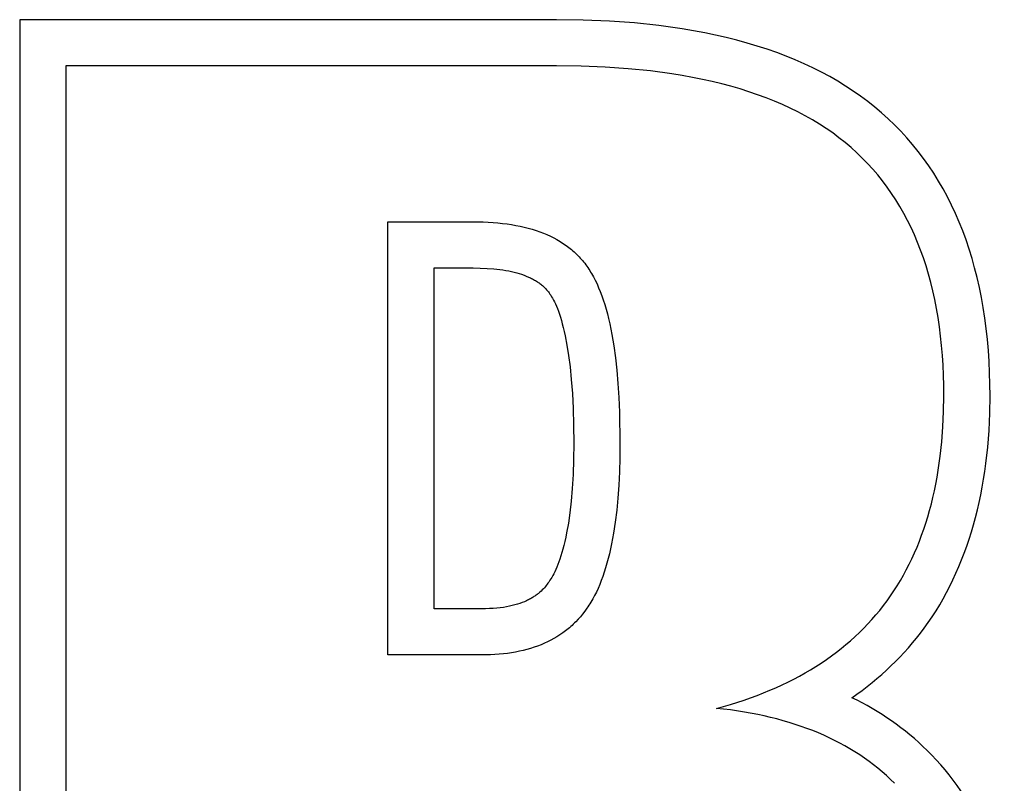
# Model space of a CAD drawing. Units: millimetres. Extents: x -619 to 614, y -198 to 657.
# Drawn here: x 528 to 541, y 555 to 566 of the extents above; entities that cross this region are included whole.
import ezdxf

# ---------------------------------------------------------------- set-up
doc = ezdxf.new("R2010")
doc.units = ezdxf.units.MM
doc.header["$MEASUREMENT"] = 0
doc.linetypes.add('Yhtenäinen', pattern=[0])
doc.layers.add('Muotoviivat', color=7, linetype='Continuous', lineweight=35, true_color=0x000000)

msp = doc.modelspace()

# ---------------------------------------------------------------- linework, layer by layer
at = {"layer": 'Muotoviivat', "color": 7, "linetype": 'Yhtenäinen', "lineweight": 25, "ltscale": 3}
for p, q in [((535.031, 565.692), (527.85, 565.692)), ((527.85, 565.692), (527.85, 545.641)), ((535.39, 565.687), (535.031, 565.692)), ((535.738, 565.673), (535.39, 565.687)), ((536.074, 565.648), (535.738, 565.673)), ((536.399, 565.614), (536.074, 565.648)), ((536.557, 565.593), (536.399, 565.614)), ((536.712, 565.57), (536.557, 565.593)), ((536.864, 565.544), (536.712, 565.57)), ((537.014, 565.516), (536.864, 565.544)), ((537.16, 565.486), (537.014, 565.516)), ((537.303, 565.453), (537.16, 565.486)), ((537.444, 565.417), (537.303, 565.453)), ((537.582, 565.379), (537.444, 565.417)), ((537.716, 565.339), (537.582, 565.379)), ((537.848, 565.297), (537.716, 565.339)), ((537.977, 565.252), (537.848, 565.297)), ((538.103, 565.204), (537.977, 565.252)), ((538.225, 565.154), (538.103, 565.204)), ((535.031, 565.074), (528.468, 565.074)), ((528.468, 565.074), (528.468, 546.259)), ((535.363, 565.07), (535.031, 565.074)), ((535.683, 565.057), (535.363, 565.07)), ((538.345, 565.102), (538.225, 565.154)), ((538.462, 565.047), (538.345, 565.102)), ((535.992, 565.036), (535.683, 565.057)), ((536.289, 565.006), (535.992, 565.036)), ((536.575, 564.967), (536.289, 565.006)), ((536.714, 564.945), (536.575, 564.967)), ((536.85, 564.92), (536.714, 564.945)), ((538.576, 564.99), (538.462, 565.047)), ((538.687, 564.931), (538.576, 564.99)), ((536.983, 564.894), (536.85, 564.92)), ((537.113, 564.865), (536.983, 564.894)), ((537.241, 564.834), (537.113, 564.865)), ((537.365, 564.801), (537.241, 564.834)), ((538.795, 564.869), (538.687, 564.931)), ((538.899, 564.805), (538.795, 564.869)), ((539.001, 564.738), (538.899, 564.805)), ((537.487, 564.766), (537.365, 564.801)), ((537.606, 564.728), (537.487, 564.766)), ((537.722, 564.689), (537.606, 564.728)), ((537.835, 564.647), (537.722, 564.689)), ((539.1, 564.669), (539.001, 564.738)), ((537.946, 564.604), (537.835, 564.647)), ((538.053, 564.558), (537.946, 564.604)), ((538.158, 564.51), (538.053, 564.558)), ((539.195, 564.598), (539.1, 564.669)), ((539.288, 564.524), (539.195, 564.598)), ((538.259, 564.46), (538.158, 564.51)), ((538.358, 564.407), (538.259, 564.46)), ((539.377, 564.448), (539.288, 564.524)), ((539.466, 564.368), (539.377, 564.448)), ((538.455, 564.353), (538.358, 564.407)), ((538.548, 564.296), (538.455, 564.353)), ((538.638, 564.238), (538.548, 564.296)), ((539.553, 564.285), (539.466, 564.368)), ((539.636, 564.2), (539.553, 564.285)), ((538.726, 564.177), (538.638, 564.238)), ((538.81, 564.114), (538.726, 564.177)), ((539.717, 564.112), (539.636, 564.2)), ((538.892, 564.049), (538.81, 564.114)), ((538.971, 563.982), (538.892, 564.049)), ((539.795, 564.022), (539.717, 564.112)), ((539.87, 563.93), (539.795, 564.022)), ((539.048, 563.913), (538.971, 563.982)), ((539.122, 563.842), (539.048, 563.913)), ((539.942, 563.834), (539.87, 563.93)), ((539.193, 563.769), (539.122, 563.842)), ((539.262, 563.693), (539.193, 563.769)), ((540.011, 563.737), (539.942, 563.834)), ((539.329, 563.616), (539.262, 563.693)), ((540.078, 563.637), (540.011, 563.737)), ((540.142, 563.534), (540.078, 563.637)), ((539.393, 563.536), (539.329, 563.616)), ((539.455, 563.453), (539.393, 563.536)), ((540.203, 563.429), (540.142, 563.534)), ((539.514, 563.369), (539.455, 563.453)), ((539.571, 563.282), (539.514, 563.369)), ((540.261, 563.321), (540.203, 563.429)), ((539.626, 563.193), (539.571, 563.282)), ((540.316, 563.211), (540.261, 563.321)), ((539.678, 563.101), (539.626, 563.193)), ((539.728, 563.008), (539.678, 563.101)), ((540.369, 563.099), (540.316, 563.211)), ((540.419, 562.984), (540.369, 563.099)), ((539.775, 562.912), (539.728, 563.008)), ((540.466, 562.866), (540.419, 562.984)), ((539.82, 562.814), (539.775, 562.912)), ((540.51, 562.746), (540.466, 562.866)), ((539.862, 562.713), (539.82, 562.814)), ((539.902, 562.611), (539.862, 562.713)), ((540.551, 562.624), (540.51, 562.746)), ((539.94, 562.506), (539.902, 562.611)), ((540.59, 562.499), (540.551, 562.624)), ((539.975, 562.399), (539.94, 562.506)), ((540.625, 562.372), (540.59, 562.499)), ((540.008, 562.289), (539.975, 562.399)), ((540.658, 562.243), (540.625, 562.372)), ((540.038, 562.177), (540.008, 562.289)), ((540.066, 562.063), (540.038, 562.177)), ((540.688, 562.111), (540.658, 562.243)), ((540.091, 561.947), (540.066, 562.063)), ((540.715, 561.976), (540.688, 562.111)), ((540.115, 561.829), (540.091, 561.947)), ((540.739, 561.84), (540.715, 561.976)), ((540.135, 561.708), (540.115, 561.829)), ((540.761, 561.7), (540.739, 561.84)), ((540.153, 561.585), (540.135, 561.708)), ((540.779, 561.559), (540.761, 561.7)), ((540.169, 561.46), (540.153, 561.585)), ((540.795, 561.415), (540.779, 561.559)), ((540.182, 561.332), (540.169, 561.46)), ((540.808, 561.269), (540.795, 561.415)), ((540.193, 561.202), (540.182, 561.332)), ((540.818, 561.12), (540.808, 561.269)), ((540.202, 561.07), (540.193, 561.202)), ((540.825, 560.969), (540.818, 561.12)), ((540.208, 560.936), (540.202, 561.07)), ((540.211, 560.799), (540.208, 560.936)), ((540.829, 560.816), (540.825, 560.969)), ((540.213, 560.66), (540.211, 560.799)), ((540.831, 560.66), (540.829, 560.816)), ((540.21, 560.451), (540.213, 560.66)), ((540.827, 560.427), (540.831, 560.66)), ((540.201, 560.247), (540.21, 560.451)), ((540.817, 560.198), (540.827, 560.427)), ((540.186, 560.047), (540.201, 560.247)), ((540.8, 559.975), (540.817, 560.198)), ((540.165, 559.853), (540.186, 560.047)), ((540.775, 559.757), (540.8, 559.975)), ((540.139, 559.664), (540.165, 559.853)), ((540.761, 559.65), (540.775, 559.757)), ((540.106, 559.48), (540.123, 559.572)), ((540.123, 559.572), (540.139, 559.664)), ((540.726, 559.44), (540.744, 559.544)), ((540.744, 559.544), (540.761, 559.65)), ((540.087, 559.39), (540.106, 559.48)), ((540.707, 559.336), (540.726, 559.44)), ((540.046, 559.214), (540.067, 559.301)), ((540.067, 559.301), (540.087, 559.39)), ((540.685, 559.234), (540.707, 559.336)), ((540.023, 559.127), (540.046, 559.214)), ((540.662, 559.134), (540.685, 559.234)), ((539.972, 558.959), (539.998, 559.042)), ((539.998, 559.042), (540.023, 559.127)), ((540.61, 558.937), (540.637, 559.035)), ((540.637, 559.035), (540.662, 559.134)), ((539.945, 558.876), (539.972, 558.959)), ((540.582, 558.84), (540.61, 558.937)), ((539.886, 558.715), (539.916, 558.795)), ((539.916, 558.795), (539.945, 558.876)), ((540.552, 558.745), (540.582, 558.84)), ((539.82, 558.559), (539.854, 558.636)), ((539.854, 558.636), (539.886, 558.715)), ((540.486, 558.558), (540.52, 558.651)), ((540.52, 558.651), (540.552, 558.745)), ((539.749, 558.407), (539.785, 558.482)), ((539.785, 558.482), (539.82, 558.559)), ((540.451, 558.467), (540.486, 558.558)), ((539.711, 558.334), (539.749, 558.407)), ((540.375, 558.288), (540.414, 558.377)), ((540.414, 558.377), (540.451, 558.467)), ((539.631, 558.19), (539.672, 558.261)), ((539.672, 558.261), (539.711, 558.334)), ((540.335, 558.201), (540.375, 558.288)), ((539.545, 558.052), (539.589, 558.12)), ((539.589, 558.12), (539.631, 558.19)), ((540.249, 558.031), (540.293, 558.115)), ((540.293, 558.115), (540.335, 558.201)), ((539.453, 557.918), (539.5, 557.984)), ((539.5, 557.984), (539.545, 558.052)), ((540.204, 557.947), (540.249, 558.031)), ((539.355, 557.791), (539.405, 557.854)), ((539.405, 557.854), (539.453, 557.918)), ((540.108, 557.785), (540.157, 557.866)), ((540.157, 557.866), (540.204, 557.947)), ((539.251, 557.669), (539.304, 557.729)), ((539.304, 557.729), (539.355, 557.791)), ((540.005, 557.629), (540.057, 557.706)), ((540.057, 557.706), (540.108, 557.785)), ((539.141, 557.552), (539.197, 557.61)), ((539.197, 557.61), (539.251, 557.669)), ((539.951, 557.553), (540.005, 557.629)), ((538.965, 557.385), (539.025, 557.44)), ((539.025, 557.44), (539.084, 557.495)), ((539.084, 557.495), (539.141, 557.552)), ((538.84, 557.281), (538.903, 557.332)), ((538.903, 557.332), (538.965, 557.385)), ((538.642, 557.133), (538.71, 557.181)), ((538.71, 557.181), (538.776, 557.23)), ((538.776, 557.23), (538.84, 557.281)), ((538.43, 556.996), (538.502, 557.04)), ((538.502, 557.04), (538.573, 557.086)), ((538.573, 557.086), (538.642, 557.133)), ((538.205, 556.871), (538.282, 556.911)), ((538.282, 556.911), (538.357, 556.953)), ((538.357, 556.953), (538.43, 556.996)), ((537.967, 556.756), (538.048, 556.793)), ((538.048, 556.793), (538.127, 556.831)), ((538.127, 556.831), (538.205, 556.871)), ((537.628, 556.621), (537.715, 556.653)), ((537.715, 556.653), (537.801, 556.686)), ((537.801, 556.686), (537.885, 556.721)), ((537.885, 556.721), (537.967, 556.756)), ((537.172, 556.48), (537.359, 556.533)), ((537.359, 556.533), (537.54, 556.59)), ((537.54, 556.59), (537.628, 556.621)), ((537.361, 556.458), (537.172, 556.48)), ((537.545, 556.43), (537.361, 556.458)), ((537.723, 556.397), (537.545, 556.43)), ((537.81, 556.379), (537.723, 556.397)), ((537.896, 556.359), (537.81, 556.379)), ((537.98, 556.338), (537.896, 556.359)), ((538.063, 556.315), (537.98, 556.338)), ((538.145, 556.291), (538.063, 556.315)), ((538.226, 556.266), (538.145, 556.291)), ((538.305, 556.239), (538.226, 556.266)), ((538.382, 556.211), (538.305, 556.239)), ((538.459, 556.182), (538.382, 556.211)), ((538.534, 556.151), (538.459, 556.182)), ((538.608, 556.119), (538.534, 556.151)), ((538.68, 556.086), (538.608, 556.119)), ((538.751, 556.051), (538.68, 556.086)), ((538.821, 556.015), (538.751, 556.051)), ((538.889, 555.978), (538.821, 556.015)), ((538.957, 555.939), (538.889, 555.978)), ((539.022, 555.899), (538.957, 555.939)), ((539.087, 555.857), (539.022, 555.899)), ((539.15, 555.814), (539.087, 555.857)), ((539.212, 555.77), (539.15, 555.814)), ((539.272, 555.725), (539.212, 555.77)), ((539.331, 555.678), (539.272, 555.725)), ((539.389, 555.63), (539.331, 555.678)), ((539.445, 555.58), (539.389, 555.63)), ((539.5, 555.529), (539.445, 555.58)), ((539.554, 555.477), (539.5, 555.529))]:
    msp.add_line(p, q, dxfattribs=at)
for points in [[(535.436, 557.818), (535.409, 557.779), (535.38, 557.742), (535.35, 557.706), (535.32, 557.671), (535.288, 557.638), (535.272, 557.622), (535.255, 557.606), (535.239, 557.59), (535.221, 557.575), (535.204, 557.559), (535.187, 557.545), (535.169, 557.53), (535.151, 557.516), (535.132, 557.502), (535.114, 557.489), (535.075, 557.462), (535.036, 557.437), (534.996, 557.414), (534.955, 557.391), (534.912, 557.37), (534.869, 557.35), (534.825, 557.331), (534.779, 557.313), (534.732, 557.297), (534.685, 557.281), (534.636, 557.267), (534.586, 557.255), (534.535, 557.243), (534.484, 557.233), (534.431, 557.223), (534.376, 557.215), (534.321, 557.209), (534.265, 557.203), (534.208, 557.199), (534.15, 557.196), (534.09, 557.194), (534.03, 557.194), (532.775, 557.194), (532.775, 562.99), (533.916, 562.99), (533.985, 562.989), (534.052, 562.987), (534.119, 562.984), (534.183, 562.98), (534.247, 562.975), (534.309, 562.968), (534.37, 562.96), (534.43, 562.951), (534.488, 562.941), (534.545, 562.93), (534.6, 562.917), (534.654, 562.904), (534.707, 562.889), (534.758, 562.872), (534.808, 562.855), (534.857, 562.836), (534.904, 562.817), (534.95, 562.796), (534.994, 562.774), (535.037, 562.75), (535.059, 562.738), (535.079, 562.726), (535.1, 562.713), (535.12, 562.7), (535.139, 562.687), (535.159, 562.673), (535.178, 562.659), (535.196, 562.645), (535.215, 562.63), (535.233, 562.616), (535.25, 562.601), (535.268, 562.585), (535.285, 562.569), (535.301, 562.553), (535.318, 562.537), (535.334, 562.52), (535.349, 562.504), (535.365, 562.486), (535.379, 562.469), (535.394, 562.451), (535.408, 562.433), (535.422, 562.415), (535.436, 562.396), (535.449, 562.377), (535.462, 562.357), (535.475, 562.337), (535.488, 562.317), (535.501, 562.296), (535.514, 562.274), (535.526, 562.252), (535.55, 562.206), (535.573, 562.158), (535.595, 562.107), (535.617, 562.055), (535.638, 562), (535.657, 561.943), (535.676, 561.884), (535.694, 561.822), (535.712, 561.759), (535.728, 561.693), (535.744, 561.625), (535.772, 561.482), (535.797, 561.331), (535.819, 561.171), (535.838, 561.002), (535.853, 560.824), (535.865, 560.637), (535.873, 560.442), (535.88, 560.025), (535.878, 559.831), (535.873, 559.644), (535.864, 559.465), (535.852, 559.293), (535.836, 559.129), (535.817, 558.972), (535.794, 558.823), (535.768, 558.681), (535.754, 558.613), (535.739, 558.547), (535.723, 558.483), (535.706, 558.42), (535.688, 558.36), (535.67, 558.301), (535.65, 558.244), (535.63, 558.19), (535.609, 558.136), (535.587, 558.085), (535.564, 558.036), (535.54, 557.989), (535.515, 557.943), (535.49, 557.899), (535.477, 557.878), (535.463, 557.858), (535.45, 557.837)], [(534.932, 558.176), (534.928, 558.169), (534.917, 558.154), (534.906, 558.14), (534.895, 558.125), (534.882, 558.11), (534.869, 558.094), (534.855, 558.079), (534.84, 558.064), (534.825, 558.048), (534.808, 558.033), (534.79, 558.018), (534.78, 558.011), (534.771, 558.003), (534.761, 557.996), (534.751, 557.988), (534.74, 557.981), (534.729, 557.974), (534.718, 557.967), (534.707, 557.96), (534.695, 557.953), (534.683, 557.946), (534.67, 557.939), (534.658, 557.933), (534.645, 557.926), (534.631, 557.92), (534.603, 557.907), (534.573, 557.895), (534.542, 557.884), (534.51, 557.874), (534.475, 557.864), (534.439, 557.854), (534.401, 557.846), (534.362, 557.838), (534.32, 557.831), (534.277, 557.826), (534.232, 557.821), (534.184, 557.817), (534.135, 557.814), (534.083, 557.812), (534.03, 557.812), (533.393, 557.812), (533.393, 562.372), (533.916, 562.372), (534.012, 562.37), (534.103, 562.366), (534.191, 562.359), (534.233, 562.355), (534.274, 562.35), (534.315, 562.344), (534.354, 562.338), (534.392, 562.331), (534.428, 562.323), (534.464, 562.315), (534.499, 562.306), (534.533, 562.296), (534.565, 562.286), (534.597, 562.274), (534.627, 562.263), (534.656, 562.25), (534.685, 562.237), (534.698, 562.23), (534.712, 562.224), (534.725, 562.216), (534.738, 562.209), (534.75, 562.202), (534.763, 562.194), (534.775, 562.186), (534.787, 562.178), (534.798, 562.17), (534.809, 562.162), (534.82, 562.154), (534.831, 562.145), (534.842, 562.136), (534.852, 562.127), (534.862, 562.118), (534.871, 562.109), (534.881, 562.099), (534.89, 562.09), (534.898, 562.08), (534.907, 562.07), (534.915, 562.06), (534.923, 562.05), (534.931, 562.039), (534.938, 562.029), (534.943, 562.022), (534.955, 562.005), (534.966, 561.986), (534.979, 561.965), (534.991, 561.942), (535.004, 561.917), (535.017, 561.889), (535.03, 561.859), (535.043, 561.827), (535.057, 561.792), (535.07, 561.754), (535.083, 561.713), (535.096, 561.669), (535.109, 561.623), (535.122, 561.573), (535.135, 561.52), (535.147, 561.463), (535.171, 561.34), (535.192, 561.202), (535.212, 561.049), (535.229, 560.879), (535.243, 560.693), (535.253, 560.489), (535.26, 560.267), (535.262, 560.025), (535.259, 559.807), (535.252, 559.606), (535.242, 559.421), (535.227, 559.251), (535.21, 559.096), (535.19, 558.955), (535.167, 558.827), (535.155, 558.768), (535.143, 558.713), (535.13, 558.66), (535.117, 558.61), (535.104, 558.563), (535.09, 558.519), (535.077, 558.477), (535.063, 558.438), (535.049, 558.402), (535.035, 558.368), (535.022, 558.336), (535.008, 558.307), (534.995, 558.28), (534.982, 558.255), (534.969, 558.232), (534.956, 558.212), (534.944, 558.193)]]:
    msp.add_lwpolyline(points, close=True, dxfattribs=at)
for centre, radius, start, end in [((536.722, 559.946), 4.019, 304.2028, 323.4577), ((537.384, 553.267), 3.716, 45.5029, 64.5338), ((537.604, 553.468), 3.418, 358.729, 45.7708)]:
    msp.add_arc(centre, radius, start, end, dxfattribs=at)

doc.saveas('drawing.dxf')
